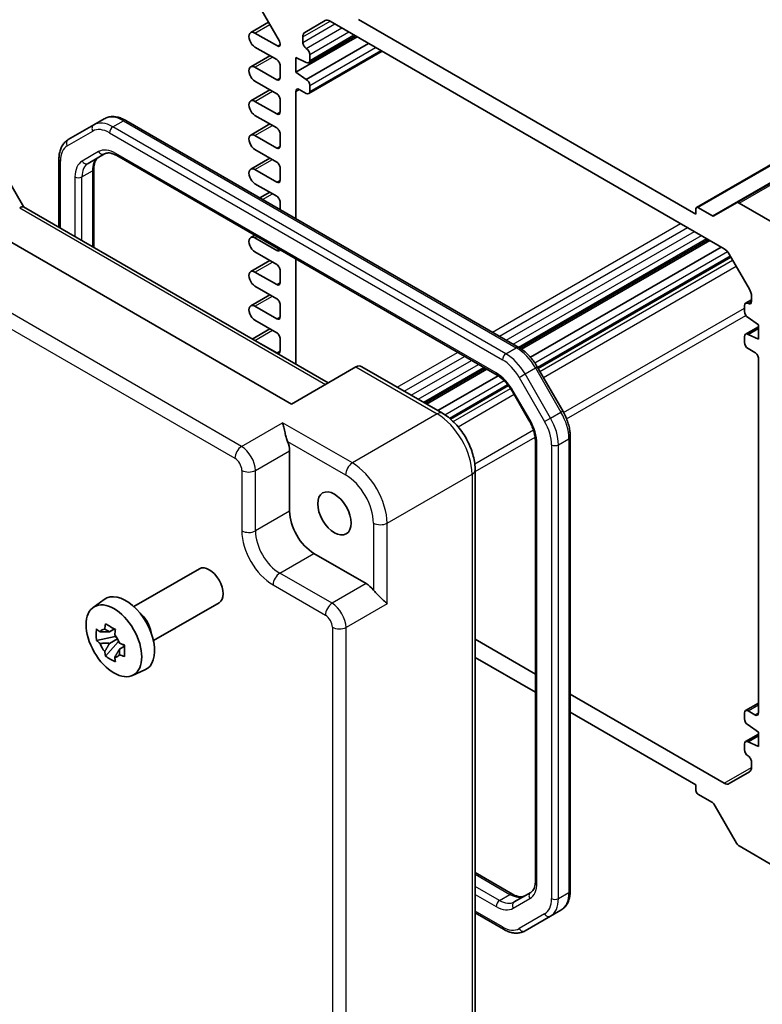
# Model space of a CAD drawing. Units: millimetres. Extents: x 29 to 3578, y 16 to 718.
# Drawn here: x 461 to 536, y 227 to 327 of the extents above; entities that cross this region are included whole.
import ezdxf

# ---------------------------------------------------------------- set-up
doc = ezdxf.new("R2010")
doc.units = ezdxf.units.MM
doc.header["$LTSCALE"] = 2
doc.layers.add('Visible (ISO)', color=7, linetype='Continuous', lineweight=35)
doc.layers.add('Visible Narrow (ISO)', color=7, linetype='Continuous', lineweight=25)

msp = doc.modelspace()

# ---------------------------------------------------------------- linework, layer by layer
at = {"layer": 'Visible (ISO)'}
for p, q in [((533.7188, 308.2556), (675.8473, 390.3135)), ((529.6419, 307.7995), (671.7704, 389.8574)), ((484.2517, 329.8752), (487.2473, 324.6867)), ((484.3294, 325.5561), (486.1414, 326.6023)), ((489.8354, 325.5813), (491.896, 326.7711)), ((492.396, 326.7215), (532.4689, 303.5855)), ((529.5798, 307.0906), (495.2851, 326.8906)), ((487.0473, 324.1962), (484.7669, 325.5128)), ((490.2318, 322.4976), (494.972, 325.2343)), ((487.3302, 324.4079), (487.3302, 324.3595)), ((488.9212, 321.5426), (495.1437, 325.1352)), ((489.6283, 324.5636), (489.6283, 325.1236)), ((489.9818, 320.8077), (496.3104, 324.4616)), ((484.3294, 322.086), (486.2784, 323.2113)), ((484.7669, 324.0839), (486.9766, 322.8081)), ((490.2318, 319.3541), (497.6943, 323.6626)), ((490.3354, 322.7265), (490.3354, 323.3389)), ((487.3302, 322.1958), (487.3302, 320.971)), ((488.9212, 321.5426), (488.9212, 323.0123)), ((488.9212, 323.0123), (489.9818, 322.5224)), ((486.9766, 320.7669), (484.7669, 322.0427)), ((489.9818, 320.8077), (488.9212, 321.5426)), ((484.7669, 320.6138), (486.9766, 319.338)), ((490.3354, 319.583), (490.3354, 320.1954)), ((484.3294, 318.6159), (486.2784, 319.7412)), ((488.9212, 306.6473), (488.9212, 319.583)), ((489.2747, 319.7871), (489.9818, 319.3789)), ((486.9766, 317.2968), (484.7669, 318.5726)), ((487.3302, 318.7257), (487.3302, 317.5009)), ((468.3791, 316.1808), (465.7933, 314.6879)), ((468.3791, 316.1808), (469.4398, 316.7931)), ((511.5816, 293.5643), (471.6398, 316.6247)), ((484.3294, 315.1458), (486.2784, 316.271)), ((484.7669, 317.1437), (486.9766, 315.8679)), ((487.3302, 315.2556), (487.3302, 314.0308)), ((486.9766, 313.8267), (484.7669, 315.1025)), ((458.1457, 313.2305), (461.2639, 307.8296)), ((467.799, 312.2662), (469.4735, 313.233)), ((484.7669, 313.6736), (486.9766, 312.3978)), ((464.8392, 312.6984), (464.8392, 305.7655)), ((470.7235, 313.0597), (509.3766, 290.7433)), ((484.3294, 311.6757), (486.2784, 312.8009)), ((468.3847, 311.7094), (468.3847, 303.7184)), ((486.9766, 310.3566), (484.7669, 311.6324)), ((487.3302, 311.7854), (487.3302, 310.5607)), ((484.7669, 310.2035), (486.9766, 308.9277)), ((485.2758, 308.752), (486.2784, 309.3308)), ((488.4621, 287.8012), (451.55, 309.1124)), ((487.3302, 308.3153), (487.3302, 307.5659)), ((533.7188, 308.2556), (531.4096, 306.9224)), ((537.8112, 306.0124), (533.9688, 308.2308)), ((461.239, 307.844), (492.2082, 289.964)), ((529.5798, 307.6621), (529.5798, 307.0906)), ((531.2596, 306.9372), (529.7919, 307.7846)), ((484.3294, 304.7355), (484.7354, 304.9699)), ((486.9766, 303.4164), (484.7669, 304.6921)), ((511.6976, 293.4945), (530.8223, 304.5361)), ((511.8579, 293.3888), (530.994, 304.437)), ((484.7669, 303.2633), (486.9766, 301.9875)), ((512.7663, 292.566), (532.1607, 303.7634)), ((484.3294, 301.2654), (486.2784, 302.3906)), ((488.9212, 291.8617), (488.9212, 302.5532)), ((513.5579, 291.4251), (533.1532, 302.7384)), ((532.9689, 303.0576), (535.0296, 299.4885)), ((486.9766, 299.9462), (484.7669, 301.222)), ((487.3302, 301.3751), (487.3302, 300.1504)), ((484.7669, 299.7932), (486.9766, 298.5174)), ((484.3294, 297.7952), (486.2784, 298.9205)), ((534.6331, 298.0522), (535.2367, 298.4007)), ((535.2367, 298.7915), (535.2367, 298.2316)), ((486.9766, 296.4761), (484.7669, 297.7519)), ((487.3302, 297.905), (487.3302, 296.6803)), ((534.5296, 297.8234), (534.5296, 297.211)), ((484.7669, 296.323), (486.9766, 295.0473)), ((534.8831, 296.5986), (535.9438, 295.8638)), ((484.4919, 294.419), (486.2784, 295.4504)), ((534.6331, 294.9087), (535.9438, 295.6654)), ((534.8831, 294.884), (535.9438, 295.4963)), ((535.9438, 295.8638), (535.9438, 294.3941)), ((486.9766, 293.006), (484.7669, 294.2818)), ((487.3302, 294.4349), (487.3302, 293.2101)), ((534.5296, 294.6798), (534.5296, 294.0675)), ((535.9438, 294.3941), (534.8831, 294.884)), ((534.8831, 293.4551), (535.5902, 293.0468)), ((535.9438, 292.4345), (535.9438, 256.427)), ((495.0228, 291.589), (488.4621, 287.8012)), ((495.0228, 291.589), (495.0479, 291.6035)), ((495.6337, 291.6035), (503.8227, 286.8755)), ((502.0279, 287.9117), (508.1545, 291.4489)), ((502.1997, 287.8126), (508.3262, 291.3497)), ((516.0504, 287.108), (513.4646, 291.5867)), ((503.3664, 287.139), (509.4899, 290.6743)), ((504.6482, 286.281), (510.5398, 289.6825)), ((510.9436, 289.0789), (512.6181, 286.1786)), ((516.8216, 238.3676), (516.8216, 284.4885)), ((513.276, 283.9894), (513.276, 239.3566)), ((482.8355, 282.8025), (482.8363, 282.802)), ((488.2848, 283.0605), (488.2848, 276.9193)), ((484.7108, 281.7197), (484.7113, 281.7194)), ((495.6478, 281.0846), (495.6489, 281.0853)), ((507.1494, 281.1135), (507.1494, 210.6331)), ((490.7581, 272.6353), (496.0766, 269.5647)), ((472.4505, 267.2308), (479.1177, 271.0801)), ((468.3098, 267.1421), (469.433, 267.9621)), ((474.4505, 263.7667), (481.1177, 267.616)), ((493.1284, 267.1405), (493.1284, 267.1399)), ((470.5528, 264.1851), (468.6542, 263.7861)), ((470.4812, 264.9547), (469.9765, 264.6633)), ((470.5528, 264.9157), (470.5528, 264.6981)), ((470.5528, 264.2947), (470.5528, 264.1851)), ((470.6919, 264.1048), (470.5528, 264.1851)), ((493.1284, 264.9755), (493.1284, 264.9745)), ((469.5692, 262.2013), (470.864, 263.6461)), ((469.9765, 263.493), (470.7827, 263.9585)), ((470.864, 263.6461), (470.864, 263.8066)), ((470.864, 263.6461), (470.959, 263.5913)), ((471.4947, 263.1993), (470.99, 262.9079)), ((471.3083, 263.3896), (471.4968, 263.2808)), ((513.276, 260.3695), (507.1494, 263.9066)), ((507.1494, 262.0695), (513.276, 258.5324)), ((472.3034, 260.225), (473.5751, 260.7878)), ((532.4689, 249.2884), (516.8216, 258.3224)), ((534.6331, 256.6559), (535.9438, 257.4126)), ((516.8216, 256.4853), (529.5798, 249.1193)), ((534.5296, 256.427), (534.5296, 255.8146)), ((535.5902, 256.2229), (534.8831, 256.6311)), ((534.8831, 255.2022), (535.9438, 254.4674)), ((534.6331, 253.5124), (535.9438, 254.2691)), ((535.9438, 254.4674), (535.9438, 252.9977)), ((534.5296, 253.2835), (534.5296, 252.6711)), ((534.8831, 253.4876), (535.9438, 254.1)), ((535.9438, 252.9977), (534.8831, 253.4876)), ((535.2367, 251.4463), (535.2367, 250.8864)), ((535.0296, 250.4286), (532.9689, 249.2389)), ((529.5798, 249.1193), (529.5798, 248.5478)), ((529.7919, 248.1804), (531.2596, 247.333)), ((531.4096, 247.1746), (533.7188, 243.175)), ((533.9688, 242.9111), (537.8112, 240.6927)), ((507.1494, 240.1932), (510.9372, 238.0063)), ((512.8011, 238.1874), (511.1266, 237.2206)), ((514.8067, 235.7658), (515.8674, 236.3781)), ((507.1494, 236.0991), (510.0209, 234.4413)), ((512.2209, 234.2729), (514.8067, 235.7658))]:
    msp.add_line(p, q, dxfattribs=at)
for centre, major_axis, ratio, start_param, end_param in [((492.396, 325.905), (-0.5, 0.866), 0.57735027, 5.49778714, 6.28318531), ((484.7669, 324.7984), (-0.4375, 0.7578), 0.57735027, 5.49778714, 8.6393798), ((490.3354, 324.7153), (-0.5, 0.866), 0.57735027, 0, 0.78539816), ((487.0473, 324.5228), (0.2, -0.3464), 0.57735027, 5.49778714, 7.06858347), ((487.0473, 324.5712), (0.2, -0.3464), 0.57735027, 0.78539816, 1.57079633), ((489.9818, 324.3595), (-0.25, 0.433), 0.57735027, 0.78539816, 2.35619449), ((489.9818, 323.543), (-0.25, 0.433), 0.57735027, 3.92699082, 5.49778714), ((484.7669, 321.3282), (-0.4375, 0.7578), 0.57735027, 5.49778714, 8.6393798), ((486.9766, 322.3999), (0.25, -0.433), 0.57735027, 0.78539816, 2.35619449), ((489.9818, 322.9306), (0.25, -0.433), 0.57735027, 5.49778714, 7.06858347), ((486.9766, 321.1752), (0.25, -0.433), 0.57735027, 5.49778714, 7.06858347), ((489.9818, 320.3995), (-0.25, 0.433), 0.57735027, 3.92699082, 5.49778714), ((486.9766, 318.9298), (0.25, -0.433), 0.57735027, 0.78539816, 2.35619449), ((489.2747, 319.3789), (-0.25, 0.433), 0.57735027, 5.49778714, 7.06858347), ((489.9818, 319.7871), (0.25, -0.433), 0.57735027, 5.49778714, 7.06858347), ((484.7669, 317.8581), (-0.4375, 0.7578), 0.57735027, 5.49778714, 8.6393798), ((486.9766, 317.705), (0.25, -0.433), 0.57735027, 5.49778714, 7.06858347), ((484.7669, 314.388), (-0.4375, 0.7578), 0.57735027, 5.49778714, 8.6393798), ((486.9766, 315.4597), (0.25, -0.433), 0.57735027, 0.78539816, 2.35619449), ((486.9766, 314.2349), (0.25, -0.433), 0.57735027, 5.49778714, 7.06858347), ((486.9766, 311.9896), (0.25, -0.433), 0.57735027, 0.78539816, 2.35619449), ((484.7669, 310.9179), (-0.4375, 0.7578), 0.57735027, 5.49778714, 8.6393798), ((486.9766, 310.7648), (0.25, -0.433), 0.57735027, 5.49778714, 7.06858347), ((486.9766, 308.5195), (0.25, -0.433), 0.57735027, 0.78539816, 2.35619449), ((533.9688, 307.8226), (-0.25, 0.433), 0.57735027, 5.49778714, 6.28318531), ((460.5319, 307.0976), (0.7294, 0.7294), 0.31783725, 0.08495923, 0.83545081), ((529.7919, 307.5397), (-0.15, 0.2598), 0.57735027, 5.49778714, 7.06858347), ((531.2596, 307.1822), (0.15, -0.2598), 0.57735027, 5.49778714, 6.28318531), ((484.7669, 303.9777), (-0.4375, 0.7578), 0.57735027, 5.49778714, 8.6393798), ((486.9766, 303.8246), (0.25, -0.433), 0.57735027, 5.49778714, 6.69579524), ((532.4689, 302.769), (0.5, -0.866), 0.57735027, 1.57079633, 2.35619449), ((484.7669, 300.5076), (-0.4375, 0.7578), 0.57735027, 5.49778714, 8.6393798), ((486.9766, 301.5792), (0.25, -0.433), 0.57735027, 0.78539816, 2.35619449), ((486.9766, 300.3545), (0.25, -0.433), 0.57735027, 5.49778714, 7.06858347), ((534.5296, 299.1998), (0.5, -0.866), 0.57735027, 0.78539816, 1.57079633), ((486.9766, 298.1091), (0.25, -0.433), 0.57735027, 0.78539816, 2.35619449), ((534.8831, 298.4357), (0.25, -0.433), 0.57735027, 5.49778714, 7.06858347), ((484.7669, 297.0375), (-0.4375, 0.7578), 0.57735027, 5.49778714, 8.6393798), ((534.8831, 297.6192), (-0.25, 0.433), 0.57735027, 5.49778714, 7.06858347), ((534.8831, 297.0069), (0.25, -0.433), 0.57735027, 3.92699082, 5.49778714), ((486.9766, 296.8844), (0.25, -0.433), 0.57735027, 5.49778714, 7.06858347), ((484.7669, 293.5674), (-0.4375, 0.7578), 0.57735027, 5.49778714, 5.74440918), ((486.9766, 294.639), (0.25, -0.433), 0.57735027, 0.78539816, 2.35619449), ((534.8831, 294.4757), (-0.25, 0.433), 0.57735027, 5.49778714, 7.06858347), ((486.9766, 293.4143), (0.25, -0.433), 0.57735027, 5.49778714, 7.06858347), ((534.8831, 293.8633), (0.25, -0.433), 0.57735027, 3.92699082, 5.49778714), ((535.5902, 292.6386), (0.25, -0.433), 0.57735027, 0.78539816, 2.35619449), ((495.3408, 290.6179), (0, -1.0668), 0.71743894, 2.74889357, 3.53429174), ((486.8697, 283.8755), (1, -1.7321), 0.5780539, 0.78600715, 1.32865717), ((490.7612, 275.493), (1.75, -3.0311), 0.5780539, 3.9275998, 5.49717816), ((480.1177, 269.348), (1, -1.7321), 0.57735027, 0, 3.14159265), ((496.0749, 267.9317), (1, -1.7321), 0.5780539, 1.81293548, 2.3555855), ((471.6324, 264.4491), (-2.075, 3.594), 0.57735027, 3.0796893, 6.34508866), ((472.8062, 265.1267), (-1, 1.7321), 0.57735027, 4.10508876, 5.3196892), ((470.3761, 266.1324), (-0.7128, -3.6595), 0.18340685, 4.92590762, 5.08106289), ((469.3037, 265.5132), (-2.3177, 1.9337), 0.279812, 1.52371641, 1.67887169), ((470, 263.5066), (-0.7827, 1.3557), 0.57735027, 5.97330265, 6.59306797), ((471.3897, 265.5472), (-0.7128, -3.6595), 0.18340685, 4.92590762, 5.08106289), ((470, 263.5066), (0.7827, -1.3557), 0.57735027, 1.26091366, 1.88067899), ((469.3037, 264.3429), (-2.3177, 1.9337), 0.279812, 1.52371641, 1.67887169), ((470, 263.5066), (-0.7827, 1.3557), 0.57735027, 1.26091366, 1.88067899), ((472.4621, 263.6897), (-3.5256, 1.2124), 0.18340685, 1.20212241, 1.35727769), ((470.3761, 262.4854), (0.5158, -2.974), 0.279812, 4.60431362, 4.75946889), ((470, 263.5066), (0.7827, -1.3557), 0.57735027, 5.97330265, 6.59306797), ((472.4621, 262.5194), (-3.5256, 1.2124), 0.18340685, 1.20212241, 1.35727769), ((471.3897, 261.9003), (0.5158, -2.974), 0.279812, 4.60431362, 4.75946889), ((534.8831, 256.2229), (-0.25, 0.433), 0.57735027, 5.49778714, 7.06858347), ((535.5902, 256.6311), (0.25, -0.433), 0.57735027, 5.49778714, 7.06858347), ((534.8831, 255.6105), (0.25, -0.433), 0.57735027, 3.92699082, 5.49778714), ((534.8831, 253.0793), (-0.25, 0.433), 0.57735027, 5.49778714, 7.06858347), ((534.8831, 252.467), (0.25, -0.433), 0.57735027, 3.92699082, 5.49778714), ((534.8831, 251.6505), (0.25, -0.433), 0.57735027, 0.78539816, 2.35619449), ((534.5296, 251.2947), (0.5, -0.866), 0.57735027, 0, 0.78539816), ((532.4689, 250.1049), (0.5, -0.866), 0.57735027, 5.49778714, 6.28318531), ((529.7919, 248.4253), (0.15, -0.2598), 0.57735027, 3.92699082, 5.49778714), ((531.2596, 247.088), (0.15, -0.2598), 0.57735027, 1.57079633, 2.35619449), ((533.9688, 243.3194), (0.25, -0.433), 0.57735027, 4.71238898, 5.49778714)]:
    msp.add_ellipse(centre, major_axis=major_axis, ratio=ratio, start_param=start_param, end_param=end_param, dxfattribs=at)
for centre, major_axis in [((492.8456, 276.6965), (1.2, -2.0785)), ((470.4303, 263.755), (2.0006, -3.4652))]:
    msp.add_ellipse(centre, major_axis=major_axis, ratio=0.57735027, dxfattribs=at)
for points, knots in [([(471.6398, 316.6247), (471.4942, 316.7088), (471.3464, 316.7809), (471.0479, 316.8987), (470.8971, 316.9443), (470.5947, 317.0054), (470.443, 317.0209), (470.1426, 317.0176), (469.9938, 316.9987), (469.7064, 316.9236), (469.568, 316.8672), (469.4398, 316.7931)], [4.71238898, 4.71238898, 4.71238898, 4.71238898, 4.869468613, 4.869468613, 5.026548246, 5.026548246, 5.183627878, 5.183627878, 5.340707511, 5.340707511, 5.497787144, 5.497787144, 5.497787144, 5.497787144]), ([(465.7933, 314.6879), (465.665, 314.6138), (465.547, 314.5221), (465.3383, 314.3109), (465.2475, 314.1915), (465.0944, 313.9329), (465.032, 313.7938), (464.9337, 313.5013), (464.8979, 313.348), (464.8506, 313.0305), (464.8392, 312.8664), (464.8392, 312.6984)], [5.497787144, 5.497787144, 5.497787144, 5.497787144, 5.654866776, 5.654866776, 5.811946409, 5.811946409, 5.969026042, 5.969026042, 6.126105675, 6.126105675, 6.283185307, 6.283185307, 6.283185307, 6.283185307]), ([(469.4735, 313.233), (469.5258, 313.2633), (469.5823, 313.2866), (469.7083, 313.3195), (469.778, 313.3291), (469.9328, 313.3308), (470.0178, 313.3228), (470.2014, 313.2857), (470.2998, 313.2566), (470.5059, 313.1753), (470.6135, 313.1232), (470.7235, 313.0597)], [0.785398163, 0.785398163, 0.785398163, 0.785398163, 0.942477796, 0.942477796, 1.099557429, 1.099557429, 1.256637061, 1.256637061, 1.413716694, 1.413716694, 1.570796327, 1.570796327, 1.570796327, 1.570796327]), ([(468.8596, 312.8786), (468.8073, 312.8484), (468.7588, 312.8111), (468.6673, 312.7185), (468.6242, 312.6629), (468.5453, 312.5297), (468.5096, 312.4521), (468.45, 312.2746), (468.4261, 312.1748), (468.3934, 311.9556), (468.3847, 311.8364), (468.3847, 311.7094)], [5.497787144, 5.497787144, 5.497787144, 5.497787144, 5.654866776, 5.654866776, 5.811946409, 5.811946409, 5.969026042, 5.969026042, 6.126105675, 6.126105675, 6.283185307, 6.283185307, 6.283185307, 6.283185307]), ([(513.4646, 291.5867), (513.368, 291.754), (513.2639, 291.9168), (513.0425, 292.2304), (512.9252, 292.3811), (512.6799, 292.6671), (512.5518, 292.8024), (512.287, 293.0547), (512.1503, 293.1716), (511.8703, 293.3844), (511.7271, 293.4803), (511.5816, 293.5643)], [3.926990817, 3.926990817, 3.926990817, 3.926990817, 4.08407045, 4.08407045, 4.241150082, 4.241150082, 4.398229715, 4.398229715, 4.555309348, 4.555309348, 4.71238898, 4.71238898, 4.71238898, 4.71238898]), ([(509.3766, 290.7433), (509.4865, 290.6798), (509.5988, 290.605), (509.8235, 290.4341), (509.9359, 290.3382), (510.1571, 290.1275), (510.2657, 290.0129), (510.4756, 289.7682), (510.5769, 289.6382), (510.7688, 289.3663), (510.8595, 289.2245), (510.9436, 289.0789)], [1.570796327, 1.570796327, 1.570796327, 1.570796327, 1.727875959, 1.727875959, 1.884955592, 1.884955592, 2.042035225, 2.042035225, 2.199114858, 2.199114858, 2.35619449, 2.35619449, 2.35619449, 2.35619449]), ([(503.819, 286.8769), (504.2316, 286.6387), (504.6327, 286.3211), (505.3723, 285.5807), (505.7198, 285.1461), (506.3001, 284.2317), (506.544, 283.7436), (506.9127, 282.7648), (507.0413, 282.2621), (507.1334, 281.5529), (507.1488, 281.3284), (507.1488, 281.1095)], [0, 0, 0, 0, 0.163540403, 0.163540403, 0.328820748, 0.328820748, 0.488872986, 0.488872986, 0.648708023, 0.648708023, 0.723949322, 0.723949322, 0.723949322, 0.723949322]), ([(512.6181, 286.1786), (512.7022, 286.033), (512.7796, 285.8835), (512.9191, 285.5814), (512.9811, 285.4287), (513.088, 285.1245), (513.133, 284.9731), (513.2048, 284.6763), (513.2317, 284.531), (513.2673, 284.2509), (513.276, 284.1163), (513.276, 283.9894)], [2.35619449, 2.35619449, 2.35619449, 2.35619449, 2.513274123, 2.513274123, 2.670353756, 2.670353756, 2.827433388, 2.827433388, 2.984513021, 2.984513021, 3.141592654, 3.141592654, 3.141592654, 3.141592654]), ([(516.8216, 284.4885), (516.8216, 284.6565), (516.8101, 284.8284), (516.7658, 285.1773), (516.7329, 285.3541), (516.6468, 285.7096), (516.5937, 285.8882), (516.4687, 286.2437), (516.3968, 286.4206), (516.2359, 286.7691), (516.147, 286.9407), (516.0504, 287.108)], [3.141592654, 3.141592654, 3.141592654, 3.141592654, 3.298672286, 3.298672286, 3.455751919, 3.455751919, 3.612831552, 3.612831552, 3.769911184, 3.769911184, 3.926990817, 3.926990817, 3.926990817, 3.926990817]), ([(488.0815, 284.0214), (488.0307, 284.1479), (487.9843, 284.2888), (487.8977, 284.5841), (487.8583, 284.7383), (487.7771, 285.0706), (487.7325, 285.2697), (487.6501, 285.6286), (487.6121, 285.7884), (487.5777, 285.9163)], [-0.217260319, -0.217260319, -0.217260319, -0.217260319, -0.176017387, -0.176017387, -0.1307421, -0.1307421, -0.06537105, -0.06537105, 0, 0, 0, 0]), ([(498.1962, 267.5245), (498.1021, 267.6188), (497.9817, 267.7324), (497.71, 267.9851), (497.5588, 268.1245), (497.3112, 268.3614), (497.1984, 268.4718), (496.9882, 268.6925), (496.8904, 268.8021), (496.8071, 268.9082)], [-0.75845692, -0.75845692, -0.75845692, -0.75845692, -0.692652481, -0.692652481, -0.626848042, -0.626848042, -0.582005949, -0.582005949, -0.541195761, -0.541195761, -0.541195761, -0.541195761]), ([(469.5692, 265.4847), (469.7326, 265.3835), (469.8996, 265.2839), (470.0597, 265.1915), (470.2197, 265.0991), (470.3971, 264.9999), (470.5827, 264.8995)], [8.730047008, 8.730047008, 8.730047008, 8.730047008, 8.797950175, 8.797950175, 8.797950175, 8.865853341, 8.865853341, 8.865853341, 8.865853341]), ([(468.6542, 263.7861), (468.6379, 263.9842), (468.6303, 264.1815), (468.6303, 264.3663), (468.6303, 264.5511), (468.6379, 264.7515), (468.6542, 264.9564)], [-0.067903167, -0.067903167, -0.067903167, -0.067903167, 0, 0, 0, 0.067903167, 0.067903167, 0.067903167, 0.067903167]), ([(471.4977, 263.3147), (471.4918, 263.1038), (471.489, 262.9006), (471.489, 262.7158), (471.489, 262.531), (471.4918, 262.3365), (471.4977, 262.1444)], [-0.067903167, -0.067903167, -0.067903167, -0.067903167, 0, 0, 0, 0.067903167, 0.067903167, 0.067903167, 0.067903167]), ([(470.5827, 261.6162), (470.3971, 261.7045), (470.2197, 261.7982), (470.0597, 261.8906), (469.8996, 261.983), (469.7326, 262.0882), (469.5692, 262.2013)], [8.730047008, 8.730047008, 8.730047008, 8.730047008, 8.797950175, 8.797950175, 8.797950175, 8.865853341, 8.865853341, 8.865853341, 8.865853341]), ([(513.276, 239.3566), (513.276, 239.2296), (513.2673, 239.1104), (513.2346, 238.8912), (513.2107, 238.7914), (513.1511, 238.6139), (513.1154, 238.5363), (513.0366, 238.4031), (512.9934, 238.3475), (512.9019, 238.2549), (512.8535, 238.2176), (512.8011, 238.1874)], [3.141592654, 3.141592654, 3.141592654, 3.141592654, 3.298672286, 3.298672286, 3.455751919, 3.455751919, 3.612831552, 3.612831552, 3.769911184, 3.769911184, 3.926990817, 3.926990817, 3.926990817, 3.926990817]), ([(515.8674, 236.3781), (515.9957, 236.4522), (516.1137, 236.5439), (516.3224, 236.7551), (516.4132, 236.8745), (516.5663, 237.1331), (516.6287, 237.2722), (516.727, 237.5646), (516.7629, 237.718), (516.8101, 238.0355), (516.8216, 238.1996), (516.8216, 238.3676)], [2.35619449, 2.35619449, 2.35619449, 2.35619449, 2.513274123, 2.513274123, 2.670353756, 2.670353756, 2.827433388, 2.827433388, 2.984513021, 2.984513021, 3.141592654, 3.141592654, 3.141592654, 3.141592654]), ([(510.9372, 238.0063), (511.0472, 237.9428), (511.1548, 237.8907), (511.3609, 237.8094), (511.4593, 237.7803), (511.6429, 237.7432), (511.7279, 237.7352), (511.8827, 237.7369), (511.9524, 237.7465), (512.0784, 237.7794), (512.1349, 237.8027), (512.1872, 237.833)], [1.570796327, 1.570796327, 1.570796327, 1.570796327, 1.727875959, 1.727875959, 1.884955592, 1.884955592, 2.042035225, 2.042035225, 2.199114858, 2.199114858, 2.35619449, 2.35619449, 2.35619449, 2.35619449]), ([(510.0209, 234.4413), (510.1665, 234.3572), (510.3143, 234.2851), (510.6128, 234.1673), (510.7636, 234.1217), (511.066, 234.0606), (511.2177, 234.0451), (511.5181, 234.0484), (511.6669, 234.0673), (511.9543, 234.1424), (512.0927, 234.1988), (512.2209, 234.2729)], [1.570796327, 1.570796327, 1.570796327, 1.570796327, 1.727875959, 1.727875959, 1.884955592, 1.884955592, 2.042035225, 2.042035225, 2.199114858, 2.199114858, 2.35619449, 2.35619449, 2.35619449, 2.35619449])]:
    msp.add_open_spline(points, degree=3, knots=knots, dxfattribs=at)
for points, weights in [([(469.9765, 264.6633), (469.6246, 264.6768), (469.0158, 264.6599)], [1.35956394726, 1.22656475141, 1.03074466748]), ([(469.4932, 264.9355), (469.8122, 264.7851), (469.9765, 264.6633)], [1.03074466748, 1.22656475141, 1.35956394726]), ([(469.0158, 263.4896), (469.6246, 263.5065), (469.9765, 263.493)], [1.03074466748, 1.22656475141, 1.35956394726]), ([(469.9765, 263.493), (469.8122, 263.1815), (469.4932, 262.6627)], [1.35956394726, 1.22656475141, 1.03074466748]), ([(470.5067, 262.0776), (470.8258, 262.5964), (470.99, 262.9079)], [1.03074466748, 1.22656475141, 1.35956394726]), ([(470.99, 262.9079), (471.0134, 262.7047), (470.9841, 262.3532)], [1.35956394726, 1.22656475141, 1.03074466748])]:
    msp.add_rational_spline(points, weights, degree=2, dxfattribs=at)
at = {"layer": 'Visible Narrow (ISO)'}
for p, q in [((533.9688, 308.2308), (676.0973, 390.2887)), ((529.7919, 307.7846), (671.9204, 389.8425)), ((531.2596, 306.9372), (673.3881, 388.9951)), ((484.7669, 325.5128), (486.2695, 326.3803)), ((489.6283, 325.1236), (492.396, 326.7215)), ((489.6283, 324.5636), (492.881, 326.4416)), ((489.9818, 323.9512), (493.5881, 326.0333)), ((490.3354, 323.3389), (494.2952, 325.6251)), ((490.3354, 322.7265), (494.8255, 325.3189)), ((487.0473, 324.1962), (487.3302, 324.3595)), ((490.3354, 320.1954), (497.0175, 324.0533)), ((490.3354, 319.583), (497.5479, 323.7471)), ((484.7669, 322.0427), (486.5347, 323.0633)), ((486.9766, 320.7669), (487.3302, 320.971)), ((484.7669, 318.5726), (486.5347, 319.5932)), ((488.9212, 319.583), (489.2747, 319.7871)), ((486.9766, 317.2968), (487.3302, 317.5009)), ((470.3291, 315.9876), (471.3898, 316.6)), ((471.3898, 316.6), (511.3316, 293.5395)), ((465.6898, 314.0507), (468.2755, 315.5436)), ((469.9755, 315.3752), (509.9174, 292.3148)), ((510.2709, 292.9272), (470.3291, 315.9876)), ((484.7669, 315.1025), (486.5347, 316.1231)), ((468.8699, 313.4619), (467.1954, 312.4951)), ((509.273, 290.9722), (470.6199, 313.2886)), ((486.9766, 313.8267), (487.3302, 314.0308)), ((464.9856, 305.6809), (464.9856, 312.4943)), ((484.7669, 311.6324), (486.5347, 312.653)), ((467.1776, 310.8929), (468.2383, 311.5053)), ((468.2383, 311.5053), (468.2383, 303.803)), ((466.4705, 310.8929), (466.4705, 304.8236)), ((467.1776, 304.4154), (467.1776, 310.8929)), ((486.9766, 310.3566), (487.3302, 310.5607)), ((485.5321, 308.604), (486.5347, 309.1829)), ((460.8493, 307.7588), (491.9395, 289.8089)), ((483.4064, 283.508), (444.5355, 305.9501)), ((508.902, 295.1114), (528.0242, 306.1516)), ((509.6091, 294.7032), (528.7313, 305.7434)), ((510.3162, 294.2949), (529.4384, 305.3351)), ((443.8531, 304.7401), (482.724, 282.298)), ((484.7669, 304.6921), (484.9917, 304.8219)), ((511.0233, 293.8867), (530.1455, 304.9269)), ((511.5536, 293.5805), (530.6758, 304.6207)), ((486.9766, 303.4164), (487.2014, 303.5461)), ((513.2032, 292.0017), (532.7905, 303.3105)), ((484.7669, 301.222), (486.5347, 302.2426)), ((513.4847, 291.5519), (533.08, 302.8652)), ((513.7272, 291.1319), (533.3224, 302.4453)), ((514.0807, 290.5196), (533.676, 301.8329)), ((486.9766, 299.9462), (487.3302, 300.1504)), ((484.7669, 297.7519), (486.5347, 298.7725)), ((534.8831, 298.0275), (535.2367, 298.2316)), ((516.1391, 286.9491), (534.5296, 297.5668)), ((486.9766, 296.4761), (487.3302, 296.6803)), ((516.4406, 286.3066), (534.6568, 296.8238)), ((484.7669, 294.2818), (486.5347, 295.3024)), ((486.9766, 293.006), (487.3302, 293.2101)), ((510.2709, 292.9272), (511.3316, 293.5395)), ((499.2299, 289.5272), (505.3564, 293.0644)), ((499.937, 289.119), (506.0635, 292.6561)), ((500.6441, 288.7107), (506.7706, 292.2479)), ((495.0228, 291.589), (503.2981, 286.8112)), ((501.3512, 288.3025), (507.4777, 291.8396)), ((501.8815, 287.9963), (508.008, 291.5334)), ((512.2209, 290.8687), (513.2816, 291.481)), ((513.2816, 291.481), (513.4646, 291.5867)), ((513.2816, 291.481), (515.8674, 287.0023)), ((504.0641, 286.7253), (510.0813, 290.1993)), ((511.6174, 290.5202), (512.2209, 290.8687)), ((511.6174, 290.5202), (514.2032, 286.0415)), ((514.8067, 286.39), (512.2209, 290.8687)), ((504.5291, 286.3813), (510.4478, 289.7985)), ((504.9103, 286.0415), (510.7388, 289.4066)), ((505.4058, 285.5111), (511.104, 288.801)), ((510.9436, 289.0789), (511.023, 289.1248)), ((512.6975, 286.2245), (511.023, 289.1248)), ((503.2981, 286.8112), (494.6628, 281.8257)), ((512.6181, 286.1786), (512.6975, 286.2245)), ((514.2032, 286.0415), (514.8067, 286.39)), ((514.8067, 286.39), (515.8674, 287.0023)), ((515.8674, 287.0023), (516.0504, 287.108)), ((483.4064, 283.508), (487.5777, 285.9163)), ((494.6628, 281.8257), (487.5777, 285.9163)), ((507.1095, 281.7358), (513.0686, 285.1763)), ((507.1494, 280.9424), (513.2402, 284.4589)), ((515.6144, 283.672), (516.6751, 284.2843)), ((516.6751, 284.2843), (516.6751, 238.1635)), ((488.0815, 284.0214), (493.9804, 280.6157)), ((513.4224, 239.1525), (513.4224, 283.7852)), ((514.9073, 283.672), (514.9073, 237.5511)), ((515.6144, 237.5511), (515.6144, 283.672)), ((484.8198, 281.06), (488.2848, 283.0605)), ((495.0905, 281.5443), (495.091, 281.5446)), ((495.5334, 281.1877), (495.5346, 281.1884)), ((483.4307, 281.074), (483.4307, 274.9328)), ((484.8198, 274.9188), (484.8198, 281.06)), ((494.0258, 280.9296), (494.027, 280.9304)), ((495.9004, 280.8396), (495.9014, 280.8402)), ((496.382, 280.3012), (496.3821, 280.3013)), ((498.1962, 275.7057), (506.8314, 280.6912)), ((506.8314, 280.6912), (506.8314, 210.0913)), ((507.0796, 280.9021), (507.0802, 280.9024)), ((488.2848, 276.9193), (484.8198, 274.9188)), ((498.12, 276.5457), (498.1225, 276.5472)), ((496.8071, 275.7197), (496.8071, 268.9082)), ((497.8798, 275.5905), (497.8804, 275.5909)), ((498.1953, 275.7727), (498.1953, 275.7727)), ((498.1962, 267.5245), (498.1962, 275.7057)), ((487.2931, 270.6348), (490.7581, 272.6353)), ((492.6116, 267.5642), (487.2931, 270.6348)), ((486.6107, 269.4248), (491.9292, 266.3542)), ((496.0766, 269.5647), (492.6116, 267.5642)), ((498.1962, 267.5245), (494.025, 265.1162)), ((492.6358, 265.1302), (492.6358, 220.2459)), ((494.025, 220.2319), (494.025, 265.1162)), ((534.8831, 256.6311), (535.9438, 257.2435)), ((535.5902, 256.2229), (535.9438, 256.427)), ((532.4689, 249.2884), (535.2367, 250.8864)), ((507.1494, 240.0241), (510.6872, 237.9816)), ((509.6266, 237.3692), (507.1494, 238.7994)), ((515.6144, 237.5511), (516.6751, 238.1635)), ((507.1494, 237.9829), (509.273, 236.7568)), ((509.6266, 237.3692), (510.6872, 237.9816)), ((511.023, 236.5835), (512.6975, 237.5502)), ((509.9174, 234.6701), (507.1494, 236.2682)), ((514.2032, 235.9946), (511.6174, 234.5017))]:
    msp.add_line(p, q, dxfattribs=at)
for centre, major_axis, ratio, start_param, end_param in [((468.6291, 315.7478), (-0.25, 0.433), 0.81649658, 0, 1.57079633), ((470.3291, 312.8033), (-1.95, 3.3775), 0.57735027, 5.49778714, 6.28318531), ((471.3898, 313.4156), (-1.95, 3.3775), 0.57735027, 5.49778714, 6.28318531), ((471.3898, 316.1917), (0.25, 0.433), 0.57735027, 0, 0.78539816), ((469.9755, 312.5991), (-1.7, 2.9445), 0.57735027, 5.49778714, 6.28318531), ((470.3291, 315.5794), (-0.25, -0.433), 0.57735027, 3.92699082, 5.49778714), ((466.0433, 314.2548), (-0.25, 0.433), 0.81649658, 0, 1.57079633), ((467.3898, 311.1062), (-1.7, 2.9445), 0.57735027, 0, 0.78539816), ((470.6199, 310.4308), (-1.75, 3.0311), 0.57735027, 5.49778714, 6.28318531), ((469.2235, 313.666), (0.25, -0.433), 0.81649658, 4.71238898, 6.28318531), ((470.9735, 313.4927), (-0.25, -0.433), 0.57735027, 5.49778714, 6.28318531), ((465.3392, 312.6984), (-0.5, 0), 0.57735027, 0, 0.78539816), ((468.9454, 309.464), (-1.75, 3.0311), 0.57735027, 0, 0.78539816), ((469.299, 309.6682), (-1.5, 2.5981), 0.57735027, 0, 0.78539816), ((467.549, 312.6993), (0.25, -0.433), 0.81649658, 4.71238898, 6.28318531), ((470.3596, 310.2805), (-1.5, 2.5981), 0.57735027, 0, 0.78539816), ((467.8847, 311.7094), (0.5, 0), 0.57735027, 5.49778714, 6.28318531), ((466.8241, 311.097), (0.5, 0), 0.57735027, 3.92699082, 5.49778714), ((511.3316, 293.1313), (0.25, 0.433), 0.57735027, 0, 0.78539816), ((511.3316, 290.3552), (1.95, -3.3775), 0.57735027, 1.57079633, 2.35619449), ((510.2709, 292.5189), (-0.25, -0.433), 0.57735027, 3.92699082, 5.49778714), ((509.9174, 289.5387), (1.7, -2.9445), 0.57735027, 1.57079633, 2.35619449), ((510.2709, 289.7428), (-1.95, 3.3775), 0.57735027, 4.71238898, 5.49778714), ((509.273, 288.1144), (-1.75, 3.0311), 0.57735027, 4.71238898, 5.49778714), ((509.6266, 291.1763), (-0.25, -0.433), 0.57735027, 5.49778714, 6.28318531), ((503.3227, 286.0095), (0.5, 0.866), 0.57735027, 0.00693284, 0.82030475), ((503.3193, 282.7435), (2.5, -4.3301), 0.56971783, 0.78600715, 2.3555855), ((510.9475, 285.2141), (-1.75, 3.0311), 0.57735027, 3.92699082, 4.71238898), ((512.8567, 285.2641), (-1.95, 3.3775), 0.57735027, 3.92699082, 4.71238898), ((513.9174, 285.8765), (1.95, -3.3775), 0.57735027, 0.78539816, 1.57079633), ((512.5032, 285.06), (1.7, -2.9445), 0.57735027, 0.78539816, 1.57079633), ((516.3216, 284.4885), (0.5, 0), 0.57735027, 5.49778714, 6.28318531), ((483.4311, 282.7063), (-0.5, -0.866), 0.57735027, 3.9618974, 5.49778714), ((483.4302, 281.8898), (-1, 1.7321), 0.55721372, 3.9275998, 5.49717816), ((513.776, 283.9894), (-0.5, 0), 0.57735027, 0, 0.78539816), ((515.2609, 283.8761), (0.5, 0), 0.57735027, 3.92699082, 5.49778714), ((482.7231, 281.4815), (0.5, -0.866), 0.5780539, 0.78600715, 2.3555855), ((494.6875, 281.0239), (0.5, 0.866), 0.57735027, 0.82030475, 2.35619449), ((494.6841, 277.7579), (-2.5, 4.3301), 0.56971783, 3.9275998, 5.49717816), ((484.1378, 281.4823), (-1, 0), 0.57735027, 0.78539816, 2.32128791), ((493.977, 277.3497), (2, -3.4641), 0.5780539, 0.78600715, 2.3555855), ((506.1494, 281.1135), (1, 0), 0.57735027, 5.46288056, 6.27625247), ((497.5142, 276.1279), (1, 0), 0.57735027, 3.92699082, 5.46288056), ((484.1378, 275.341), (-1, 0), 0.57735027, 0.78539816, 2.32128791), ((486.6146, 273.099), (2.25, -3.8971), 0.5780539, 3.9275998, 5.49717816), ((487.3217, 273.5073), (-1.75, 3.0311), 0.58996257, 0.78600715, 2.3555855), ((487.3178, 269.833), (-0.5, -0.866), 0.57735027, 3.9618974, 5.49778714), ((492.6363, 266.7624), (-0.5, -0.866), 0.57735027, 3.9618974, 5.49778714), ((492.6354, 265.9459), (-1, 1.7321), 0.55721372, 3.9275998, 5.49717816), ((491.9283, 265.5377), (0.5, -0.866), 0.5780539, 0.78600715, 2.3555855), ((493.343, 265.5384), (-1, 0), 0.57735027, 0.78539816, 2.32128791), ((510.9475, 240.5813), (1.75, -3.0311), 0.57735027, 0, 0.78539816), ((513.776, 239.3566), (-0.5, 0), 0.57735027, 0, 0.78539816), ((513.0511, 237.7544), (-0.25, 0.433), 0.81649658, 0, 1.57079633), ((513.9174, 239.7556), (1.95, -3.3775), 0.57735027, 0, 0.78539816), ((516.3216, 238.3676), (0.5, 0), 0.57735027, 5.49778714, 6.28318531), ((509.6266, 236.9609), (-0.25, -0.433), 0.57735027, 3.92699082, 5.49778714), ((509.6266, 239.8187), (1.5, -2.5981), 0.57735027, 5.49778714, 6.28318531), ((510.6872, 237.5733), (0.25, 0.433), 0.57735027, 0, 0.78539816), ((510.6872, 240.431), (1.5, -2.5981), 0.57735027, 5.49778714, 6.28318531), ((511.3766, 236.7876), (-0.25, 0.433), 0.81649658, 0, 1.57079633), ((512.5032, 238.9391), (1.7, -2.9445), 0.57735027, 0, 0.78539816), ((512.8567, 239.1433), (1.95, -3.3775), 0.57735027, 0, 0.78539816), ((515.2609, 237.7552), (0.5, 0), 0.57735027, 3.92699082, 5.49778714), ((509.273, 239.6145), (1.75, -3.0311), 0.57735027, 5.49778714, 6.28318531), ((514.5567, 236.1988), (0.25, -0.433), 0.81649658, 4.71238898, 6.28318531), ((510.2709, 234.8743), (-0.25, -0.433), 0.57735027, 5.49778714, 6.28318531), ((509.9174, 237.4462), (1.7, -2.9445), 0.57735027, 5.49778714, 6.28318531), ((511.9709, 234.7059), (0.25, -0.433), 0.81649658, 4.71238898, 6.28318531)]:
    msp.add_ellipse(centre, major_axis=major_axis, ratio=ratio, start_param=start_param, end_param=end_param, dxfattribs=at)

doc.saveas('drawing.dxf')
